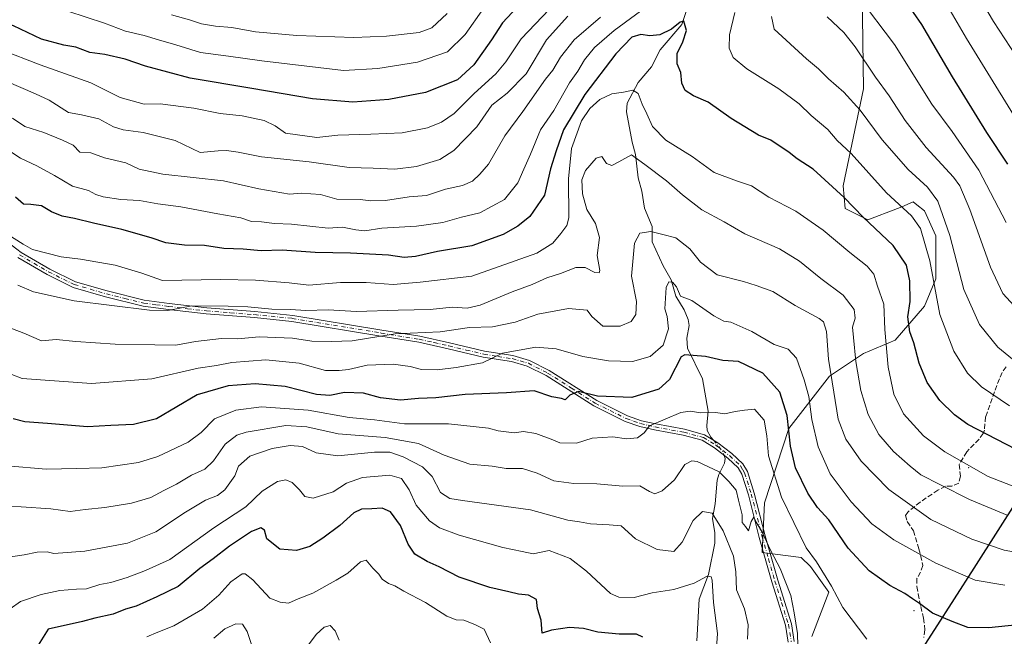
# Model space of a CAD drawing. Units: metres. Extents: x 609818 to 612151, y 4794099 to 4796301.
# Drawn here: x 611044 to 611368, y 4794408 to 4794610 of the extents above; entities that cross this region are included whole.
import ezdxf

# ---------------------------------------------------------------- set-up
doc = ezdxf.new("R2010")
doc.units = ezdxf.units.M
doc.header["$MEASUREMENT"] = 0
doc.linetypes.add('DGN Style 3', pattern=[2.307223458686699, 1.648016756204785, -0.6592067024819142])
doc.linetypes.add('DGN Style 4', pattern=[2.6384748266838614, 1.318413404963828, -0.6592067024819142, 0.001648016756204785, -0.6592067024819142])
for name, color, linetype, lineweight in [('Arbolado forestal CxS', 92, 'Continuous', 0), ('Camino Cxs', 7, 'Continuous', 0), ('Camino eje', 30, 'DGN Style 4', 13), ('Centroide de Edificación ligera', 7, 'Continuous', 0), ('Comarca', 135, 'Continuous', 13), ('Comarca CxS', 21, 'Continuous', 0), ('Comunidad autónoma', 142, 'Continuous', 30), ('Comunidad Autónoma CxS', 142, 'Continuous', 0), ('Corriente natural lineal', 142, 'Continuous', 13), ('Corriente natural lineal oculto', 9, 'DGN Style 4', 13), ('Curva de nivel maestra', 30, 'Continuous', 30), ('Curva de nivel normal', 30, 'Continuous', 0), ('Matorral CxS', 135, 'Continuous', 0), ('Municipio', 91, 'Continuous', 13), ('Municipio CxS', 4, 'Continuous', 0), ('Provincia', 7, 'Continuous', 0), ('Provincia CxS', 1, 'Continuous', 0), ('Senda', 7, 'DGN Style 3', 0)]:
    doc.layers.add(name, color=color, linetype=linetype, lineweight=lineweight)

msp = doc.modelspace()

# ---------------------------------------------------------------- linework, layer by layer
at = {"layer": 'Arbolado forestal CxS', "color": 92, "linetype": 'Continuous', "lineweight": 0}
msp.add_polyline3d([(611320.6627000002, 4794642.506899999, 376.4621999999945), (611321.4073000001, 4794587.426899999, 362.6190999999963), (611314.7172999998, 4794555.5285, 351.2194000000018), (611315.4611000001, 4794548.084899999, 349.4618999999948), (611322.9017000003, 4794544.3639, 350.5728999999992), (611332.5740999999, 4794548.085300001, 354.7161000000052), (611334.0003000004, 4794548.697100001, 355.3460999999952), (611337.7814999997, 4794550.318499999, 357.1015999999945), (611338.9779000003, 4794549.3617, 357.1564000000071), (611341.5022999998, 4794547.342300001, 357.2850000000035), (611345.2222999996, 4794539.153700001, 356.9612999999954), (611345.2222999996, 4794525.0121, 355.3123000000051), (611341.5025000004, 4794516.0799, 352.757700000002), (611331.8302999996, 4794504.914899999, 346.3555000000051), (611321.4139, 4794500.4483, 341.248900000006), (611310.2534999996, 4794493.005700001, 334.8171000000002), (611296.8613, 4794475.885500001, 323.8652000000002), (611288.8633000003, 4794451.468699999, 316.9538999999932), (611288.1196999997, 4794435.093699999, 314.5902999999962), (611301.0060999999, 4794433.4999, 319.4516000000003), (611303.9819, 4794430.5231, 319.889599999995), (611310.0705000004, 4794422.1425, 319.9165000000066), (611304.4877000004, 4794407.553500001, 316.4388000000035)], dxfattribs=at)
msp.add_polyline3d([(611320.6627000002, 4794642.506899999, 376.4621999999945), (611321.4073000001, 4794587.426899999, 362.6190999999963), (611314.7172999998, 4794555.5285, 351.2194000000018), (611315.4611000001, 4794548.084899999, 349.4618999999948), (611322.9017000003, 4794544.3639, 350.5728999999992), (611332.5740999999, 4794548.085300001, 354.7161000000052), (611334.0003000004, 4794548.697100001, 355.3460999999952), (611337.7814999997, 4794550.318499999, 357.1015999999945), (611338.9779000003, 4794549.3617, 357.1564000000071), (611341.5022999998, 4794547.342300001, 357.2850000000035), (611345.2222999996, 4794539.153700001, 356.9612999999954), (611345.2222999996, 4794525.0121, 355.3123000000051), (611341.5025000004, 4794516.0799, 352.757700000002), (611331.8302999996, 4794504.914899999, 346.3555000000051), (611321.4139, 4794500.4483, 341.248900000006), (611310.2534999996, 4794493.005700001, 334.8171000000002), (611296.8613, 4794475.885500001, 323.8652000000002), (611288.8633000003, 4794451.468699999, 316.9538999999932), (611288.1196999997, 4794435.093699999, 314.5902999999962), (611301.0060999999, 4794433.4999, 319.4516000000003), (611303.9819, 4794430.5231, 319.889599999995), (611310.0705000004, 4794422.1425, 319.9165000000066), (611304.4877000004, 4794407.553500001, 316.4388000000035)], dxfattribs=at)
at = {"layer": 'Camino Cxs', "color": 7, "linetype": 'Continuous', "lineweight": 0}
for points in [[(611036.0601000005, 4794540.2401, 350.7736000000005), (611044.7001, 4794533.710100001, 349.9282999999996), (611054.1401000004, 4794528.1801, 352.3310000000056), (611062.4700999996, 4794524.0701, 350.3460000000051), (611072.9200999998, 4794521.040100001, 351.1839999999939), (611085.1401000004, 4794518.0601, 348.624100000001), (611093.2901, 4794516.9101, 346.1861999999965), (611105.6801000005, 4794515.470100001, 346.4026000000013), (611121.4700999996, 4794514.2501, 351.9844000000012), (611133.9001000002, 4794513.020099999, 351.730899999995), (611163.1601, 4794508.190099999, 341.6103000000003), (611175.6801000005, 4794506.140100001, 340.9253999999929), (611185.4200999998, 4794503.950099999, 337.2548999999999), (611196.8901000004, 4794501.2301, 334), (611206.2200999996, 4794499.780099999, 333.5629000000045), (611211.7001, 4794498.200099999, 335.4008000000031), (611218.1601, 4794494.950099999, 335.4936000000016), (611233.8101000005, 4794485.030099999, 338.7967999999965), (611243.8701, 4794480.040100001, 327.9008000000031), (611248.5000999998, 4794478.420100001, 324.9235000000044), (611253.2001, 4794477.340100001, 325.8190999999933), (611262.6201, 4794475.590100001, 328.7173000000039), (611269.2200999996, 4794473.8201, 328.4986999999965), (611273.6201, 4794471.140100001, 326.7356), (611278.1401000004, 4794467.620100001, 318.7320999999938), (611281.8000999996, 4794464.200099999, 322.9474999999948), (611283.3101000005, 4794461.690099999, 324.8666999999987), (611285.5401, 4794454.600099999, 322.805600000007), (611289.1300999997, 4794440.5601, 319.1962000000058), (611293.2701000003, 4794426.050100001, 333.8307000000059), (611297.7600999996, 4794411.7401, 337.1606999999931), (611298.6801000005, 4794405.880100001, 336.9765000000043)], [(611036.0601000005, 4794540.2401, 350.7736000000005), (611044.7001, 4794533.710100001, 349.9282999999996), (611054.1401000004, 4794528.1801, 352.3310000000056), (611062.4700999996, 4794524.0701, 350.3460000000051), (611072.9200999998, 4794521.040100001, 351.1839999999939), (611085.1401000004, 4794518.0601, 348.624100000001), (611093.2901, 4794516.9101, 346.1861999999965), (611105.6801000005, 4794515.470100001, 346.4026000000013), (611121.4700999996, 4794514.2501, 351.9844000000012), (611133.9001000002, 4794513.020099999, 351.730899999995), (611163.1601, 4794508.190099999, 341.6103000000003), (611175.6801000005, 4794506.140100001, 340.9253999999929), (611185.4200999998, 4794503.950099999, 337.2548999999999), (611196.8901000004, 4794501.2301, 334), (611206.2200999996, 4794499.780099999, 333.5629000000045), (611211.7001, 4794498.200099999, 335.4008000000031), (611218.1601, 4794494.950099999, 335.4936000000016), (611233.8101000005, 4794485.030099999, 338.7967999999965), (611243.8701, 4794480.040100001, 327.9008000000031), (611248.5000999998, 4794478.420100001, 324.9235000000044), (611253.2001, 4794477.340100001, 325.8190999999933), (611262.6201, 4794475.590100001, 328.7173000000039), (611269.2200999996, 4794473.8201, 328.4986999999965), (611273.6201, 4794471.140100001, 326.7356), (611278.1401000004, 4794467.620100001, 318.7320999999938), (611281.8000999996, 4794464.200099999, 322.9474999999948), (611283.3101000005, 4794461.690099999, 324.8666999999987), (611285.5401, 4794454.600099999, 322.805600000007), (611289.1300999997, 4794440.5601, 319.1962000000058), (611293.2701000003, 4794426.050100001, 333.8307000000059), (611297.7600999996, 4794411.7401, 337.1606999999931), (611298.6801000005, 4794405.880100001, 336.9765000000043)], [(611296.6801000005, 4794405.7301, 338.7323999999935), (611295.8101000005, 4794411.280099999, 338.3776000000071), (611291.3601000002, 4794425.4801, 333.6802000000025), (611287.2001, 4794440.040100001, 318.9603999999963), (611283.6201, 4794454.050100001, 322.1233000000066), (611281.4801000003, 4794460.860099999, 322.763300000006), (611280.2301000003, 4794462.9301, 322.0807999999961), (611276.8400999998, 4794466.100099999, 319.3478000000032), (611272.4801000003, 4794469.5001, 326.020199999999), (611268.4200999998, 4794471.970100001, 327.1374000000069), (611262.1801000005, 4794473.640100001, 326.0488000000041), (611252.8000999996, 4794475.380100001, 324.4049999999988), (611247.9501, 4794476.4901, 323.6465999999928), (611243.0900999998, 4794478.200099999, 326.002999999997), (611232.8300999999, 4794483.290100001, 338.105899999995), (611217.1700999998, 4794493.210100001, 333.4983999999968), (611210.9700999996, 4794496.3301, 334.1631000000052), (611205.7901, 4794497.8201, 332.5044999999955), (611196.5000999998, 4794499.270099999, 336.3102000000072), (611184.9700999996, 4794502.0101, 335.5026999999973), (611175.3000999996, 4794504.1801, 339.0421000000061), (611162.8300999999, 4794506.220100001, 340.2275999999983), (611133.6401000004, 4794511.040100001, 349.9872000000032), (611121.2901, 4794512.2601, 350.3659000000043), (611105.4801000003, 4794513.4901, 344.5103999999992), (611093.0401, 4794514.9301, 345.0622000000003), (611084.7701000003, 4794516.090100001, 346.6543999999994), (611072.4101, 4794519.110099999, 348.5877000000037), (611061.7401000002, 4794522.210100001, 347.8813999999985), (611053.2001, 4794526.420100001, 350.4636000000028), (611043.5900999998, 4794532.050100001, 348.3086000000039)], [(611296.6801000005, 4794405.7301, 338.7323999999935), (611295.8101000005, 4794411.280099999, 338.3776000000071), (611291.3601000002, 4794425.4801, 333.6802000000025), (611287.2001, 4794440.040100001, 318.9603999999963), (611283.6201, 4794454.050100001, 322.1233000000066), (611281.4801000003, 4794460.860099999, 322.763300000006), (611280.2301000003, 4794462.9301, 322.0807999999961), (611276.8400999998, 4794466.100099999, 319.3478000000032), (611272.4801000003, 4794469.5001, 326.020199999999), (611268.4200999998, 4794471.970100001, 327.1374000000069), (611262.1801000005, 4794473.640100001, 326.0488000000041), (611252.8000999996, 4794475.380100001, 324.4049999999988), (611247.9501, 4794476.4901, 323.6465999999928), (611243.0900999998, 4794478.200099999, 326.002999999997), (611232.8300999999, 4794483.290100001, 338.105899999995), (611217.1700999998, 4794493.210100001, 333.4983999999968), (611210.9700999996, 4794496.3301, 334.1631000000052), (611205.7901, 4794497.8201, 332.5044999999955), (611196.5000999998, 4794499.270099999, 336.3102000000072), (611184.9700999996, 4794502.0101, 335.5026999999973), (611175.3000999996, 4794504.1801, 339.0421000000061), (611162.8300999999, 4794506.220100001, 340.2275999999983), (611133.6401000004, 4794511.040100001, 349.9872000000032), (611121.2901, 4794512.2601, 350.3659000000043), (611105.4801000003, 4794513.4901, 344.5103999999992), (611093.0401, 4794514.9301, 345.0622000000003), (611084.7701000003, 4794516.090100001, 346.6543999999994), (611072.4101, 4794519.110099999, 348.5877000000037), (611061.7401000002, 4794522.210100001, 347.8813999999985), (611053.2001, 4794526.420100001, 350.4636000000028), (611043.5900999998, 4794532.050100001, 348.3086000000039)]]:
    msp.add_polyline3d(points, dxfattribs=at)
at = {"layer": 'Camino eje', "color": 30, "linetype": 'DGN Style 4', "lineweight": 13}
msp.add_polyline3d([(611044.1451000003, 4794532.880100001, 349.0767000000051), (611053.6700999998, 4794527.300100001, 351.2560999999987), (611062.1051000003, 4794523.140100001, 348.9421000000002), (611067.4401000004, 4794521.590100001, 349.4069000000018), (611072.6651, 4794520.075099999, 349.8972000000067), (611078.7751000002, 4794518.585100001, 348.6814000000013), (611084.9550999999, 4794517.075099999, 347.5337), (611089.0900999998, 4794516.495100001, 347.4906000000047), (611093.1651, 4794515.920100001, 345.625), (611099.3601000002, 4794515.200099999, 345.0244999999995), (611105.5800999999, 4794514.4801, 345.4468000000052), (611113.4851000002, 4794513.8651, 349.2632000000012), (611121.3800999997, 4794513.255100001, 351.0975999999937), (611133.7701000003, 4794512.030099999, 350.8902999999991), (611162.9951, 4794507.2051, 340.3375999999989), (611175.4901000002, 4794505.1601, 339.9888999999966), (611180.3601000002, 4794504.065099999, 337.8849000000046), (611185.1951000001, 4794502.9801, 335.898199999996), (611190.9301000005, 4794501.620100001, 334.2835999999952), (611196.6951000001, 4794500.2501, 335.1811000000016), (611201.3400999998, 4794499.5251, 333.7688999999955), (611206.0050999997, 4794498.800100001, 332.9919999999984), (611211.3350999998, 4794497.265100001, 334.5815000000002), (611217.6651, 4794494.0801, 334.538400000005), (611225.4901000002, 4794489.120100001, 338.4193999999989), (611233.3201000001, 4794484.1601, 338.4618000000046), (611243.4801000003, 4794479.120100001, 326.9581000000035), (611245.9101, 4794478.265100001, 324.9673999999941), (611248.2251000004, 4794477.4551, 323.7304000000004), (611250.6501000002, 4794476.9001, 324.4416999999958), (611253.0000999998, 4794476.360099999, 325.0638999999938), (611262.4001000002, 4794474.6151, 327.4149000000034), (611268.8201000001, 4794472.895099999, 327.5877000000037), (611273.0500999996, 4794470.3201, 326.215200000006), (611277.4901000002, 4794466.860099999, 318.196299999996), (611281.0151000004, 4794463.565099999, 322.5326999999961), (611281.7701000003, 4794462.3101, 323.6588000000047), (611282.3951000003, 4794461.2751, 323.547900000005), (611284.5800999999, 4794454.325099999, 322.4023000000016), (611288.1651, 4794440.300100001, 318.8671000000031), (611290.2451, 4794433.020099999, 325.5184000000008), (611292.3151000004, 4794425.765100001, 333.9098999999987), (611294.5401, 4794418.665100001, 337.0926999999938), (611296.7851, 4794411.5101, 338.0742999999929), (611297.6801000005, 4794405.8051, 338.5924999999988)], dxfattribs=at)
at = {"layer": 'Centroide de Edificación ligera', "color": 7, "linetype": 'Continuous', "lineweight": 0}
for p in [(611356, 4794463, 345.4042000000045), (611338, 4794416, 326.2776000000013)]:
    msp.add_point(p, dxfattribs=at)
at = {"layer": 'Comarca', "color": 135, "linetype": 'Continuous', "lineweight": 13, "flags": 128}
msp.add_lwpolyline([(611386.9210000001, 4794475.873100001), (611357.7469999992, 4794430.029100002), (611344.7869999995, 4794409.826099998), (611337.6560000007, 4794398.799100002)], dxfattribs=at)
at = {"layer": 'Comarca CxS', "color": 21, "linetype": 'Continuous', "lineweight": 0, "flags": 128}
msp.add_lwpolyline([(611386.9210000009, 4794475.873050001), (611357.747, 4794430.029050002), (611344.7870000004, 4794409.826049999), (611337.6560000014, 4794398.799050001)], dxfattribs=at)
at = {"layer": 'Comunidad autónoma', "color": 142, "linetype": 'Continuous', "lineweight": 30, "flags": 128}
msp.add_lwpolyline([(611386.9210000001, 4794475.873100001), (611357.7469999992, 4794430.029100002), (611344.7869999995, 4794409.826099998), (611337.6560000007, 4794398.799100002)], dxfattribs=at)
at = {"layer": 'Comunidad Autónoma CxS', "color": 142, "linetype": 'Continuous', "lineweight": 0, "flags": 128}
msp.add_lwpolyline([(611386.9210000009, 4794475.873050001), (611357.747, 4794430.029050002), (611344.7870000004, 4794409.826049999), (611337.6560000014, 4794398.799050001)], dxfattribs=at)
at = {"layer": 'Corriente natural lineal', "color": 142, "linetype": 'Continuous', "lineweight": 13}
for points in [[(611263.4813999999, 4794613.8136, 352.3034999999945), (611261.7752, 4794608.5887, 350.8470999999991), (611254.6594000002, 4794600.1845, 349.0685999999987), (611251.7898000004, 4794594.593400001, 347.5483999999997), (611247.3865, 4794589.5397, 346.0599999999977), (611243.7724000001, 4794582.752800001, 344.6386999999959), (611243.5203, 4794579.829100001, 343.9812999999995), (611245.4164000005, 4794569.8737, 341.8494999999967), (611246.5640000004, 4794565.8333, 340.9882999999973), (611247.3967000004, 4794558.160300001, 338.5913), (611248.5829999996, 4794553.812799999, 337.3870000000024), (611249.5053000003, 4794548.1897, 336.319399999993), (611252.0318, 4794542.225199999, 335.5844999999972), (611252.0279000001, 4794537.208500001, 334.4812999999995), (611255.6502, 4794529.2883, 332.5632000000041), (611258.2318000002, 4794524.683700001, 331.5822000000044), (611259.8222000003, 4794519.3236, 330.9054000000033), (611262.5053000003, 4794514.7908, 329.605899999995), (611263.8579000002, 4794511.606000001, 328.9544000000024), (611264.1511000004, 4794509.703299999, 328.6300000000047), (611263.4137000004, 4794505.544399999, 327.8426000000036), (611263.5771000005, 4794502.203400001, 326.7943999999989), (611268.5137999998, 4794492.125200001, 322.4557999999961), (611270.4310999997, 4794481.580900001, 320.4977999999974), (611269.9292000001, 4794476.8554, 319.343200000003), (611270.1184, 4794475.215399999, 318.694399999993), (611271.3243000006, 4794473.052800001, 317.8145999999979), (611272.1588000003, 4794472.030200001, 317.4507000000012)], [(611275.6673999997, 4794467.014599999, 316.1209999999992), (611276.0097000003, 4794466.0176, 315.956600000005), (611275.7287999997, 4794464.4748, 315.7111000000005), (611273.8772, 4794460.694, 314.7798999999941), (611273.3979000002, 4794458.885700001, 314.2054000000062), (611272.7226, 4794451.1293, 311.5084999999963), (611271.8387000002, 4794446.2851, 309.9281999999948), (611272.6140999999, 4794441.535300001, 308.6765000000014), (611272.5598999998, 4794438.149, 307.9685000000027), (611270.5064000003, 4794427.883199999, 306.5720000000001), (611267.4373000005, 4794419.819700001, 304.5815000000002), (611266.6573000001, 4794406.119700001, 302.5853999999963)]]:
    msp.add_polyline3d(points, dxfattribs=at)
at = {"layer": 'Corriente natural lineal oculto', "color": 9, "linetype": 'DGN Style 4', "lineweight": 13, "extrusion": (0.09818471303563325, -0.1902803691155727, 0.9768076285816731), "elevation": -851966.2378568369, "flags": 128}
msp.add_lwpolyline([(2741734.852699938, 3888143.429493257), (2741735.860425515, 3888138.542953434), (2741735.670761983, 3888137.219389078)], dxfattribs=at)
at = {"layer": 'Curva de nivel maestra', "color": 30, "linetype": 'Continuous', "lineweight": 30, "flags": 128}
for points, elevation in [([(611215.5899999999, 4794622.890100001), (611202.7999999998, 4794609.050100001), (611199.2100000001, 4794603.5601), (611193.4400000004, 4794595.3201), (611188.0499999998, 4794590.380100001), (611177.5199999996, 4794586.2601), (611165.5199999996, 4794583.890100001), (611153.6200000001, 4794583.0001), (611140.4100000003, 4794584.0801), (611120.4900000002, 4794587.520099999), (611100.1799999997, 4794590.960100001), (611085.4900000002, 4794594.880100001), (611078.8600000005, 4794597.210100001), (611072.1799999997, 4794598.7401), (611067.2400000002, 4794599.300100001), (611062.6500000004, 4794601.100099999), (611058.6799999997, 4794601.7501), (611051.2999999998, 4794603.7301), (611042.1200000001, 4794608.0701), (611034.9000000004, 4794610.2401)], 375), ([(611368.9000000004, 4794562.6501), (611362.0199999996, 4794573.110099999), (611350.6399999997, 4794591.390100001), (611340.5800000001, 4794608.5801), (611335.1299999999, 4794616.4801)], 375), ([(611371.6600000003, 4794468.970100001), (611355.7599999999, 4794477.200099999), (611351.3300000001, 4794480.340100001), (611346.5199999996, 4794485.090100001), (611342.3600000005, 4794490.940099999), (611339.75, 4794497.350099999), (611337.9699999997, 4794503.940099999), (611336.6399999997, 4794507.5801), (611336.0499999998, 4794512.5801), (611336.7599999999, 4794517.5801), (611336.6900000004, 4794524.3101), (611335.5800000001, 4794529.520099999), (611331.2400000002, 4794535.920100001), (611321.2999999998, 4794545.220100001), (611315.0499999998, 4794551.7301), (611304.9299999997, 4794561.0001), (611299.7000000002, 4794564.4301), (611297.0700000003, 4794566.470100001), (611291, 4794570.5101), (611286.9199999999, 4794572.2301), (611277.9299999997, 4794577.670100001), (611270.4400000004, 4794583.0601), (611265.6399999997, 4794585.100099999), (611262.7999999998, 4794586.9001), (611261.75, 4794589.2601), (611261.3899999997, 4794592.780099999), (611260.2599999999, 4794595.620100001), (611260.2199999997, 4794598.9901), (611262.1200000001, 4794602.890100001), (611263.3399999999, 4794606.5601), (611262.4600000001, 4794609.6601), (611261.1600000003, 4794609.280099999), (611258.3200000003, 4794607.030099999), (611254.54, 4794605.1801), (611251.2400000002, 4794604.8101), (611248.2300000006, 4794605.290100001), (611245.2800000003, 4794604.350099999), (611240.0899999999, 4794598.9001), (611229.8300000001, 4794585.5601), (611222.8200000003, 4794573.9001), (611220.4400000004, 4794567.040100001), (611218.6500000004, 4794561.120100001), (611216.5800000001, 4794552.4801), (611211.79, 4794545.540100001), (611207.9100000003, 4794542.3201), (611203.0800000001, 4794539.5801), (611192.7400000002, 4794535.880100001), (611181.4400000004, 4794533.9901), (611174.25, 4794532.300100001), (611170.5199999996, 4794532.0701), (611165.4000000004, 4794532.790100001), (611152.9299999997, 4794533.4001), (611141.2800000003, 4794533.6601), (611130.4500000002, 4794534.4001), (611123.5300000003, 4794534.200099999), (611117.5700000003, 4794534.780099999), (611111.2999999998, 4794535.0101), (611104.9000000004, 4794535.940099999), (611098.3200000003, 4794536.040100001), (611092.1600000003, 4794536.880100001), (611087.3600000005, 4794538.4901), (611077.7999999998, 4794541.200099999), (611068.4699999997, 4794543.2601), (611062.1600000003, 4794544.850099999), (611058.1100000005, 4794545.620100001), (611054.6799999997, 4794547.0701), (611051.3899999997, 4794549.030099999), (611047.8600000005, 4794549.4801), (611045.4000000004, 4794549.550100001), (611042.7999999998, 4794551.860099999)], 349.9999999999999), ([(611375.29, 4794411.710100001), (611362.6799999997, 4794410.4301), (611355.75, 4794410.470100001), (611350.5300000003, 4794412.4901), (611344.0800000001, 4794415.1801), (611339.8300000001, 4794418.4001), (611337.4900000002, 4794419.870100001), (611334.9900000002, 4794421.670100001), (611330.0999999996, 4794424.3201), (611323.3099999996, 4794429.0801), (611316.3600000005, 4794436.550100001), (611310.0999999996, 4794445.870100001), (611306.3399999999, 4794449.950099999), (611303.1100000005, 4794454.5701), (611299.1200000001, 4794462.9801), (611297.4400000004, 4794470.0801), (611296.3700000001, 4794480.0801), (611293.9000000004, 4794487.790100001), (611288.3399999999, 4794494.040100001), (611280.4199999999, 4794497.8301), (611275.2599999999, 4794498.210100001), (611269.5499999998, 4794499.460100001), (611262.7400000002, 4794500.090100001), (611261.4800000006, 4794499.370100001), (611257.6500000004, 4794491.940099999), (611254.2199999997, 4794488.800100001), (611245.2800000003, 4794486.050100001), (611234.0899999999, 4794486.4901), (611227.79, 4794487.9901), (611224.9199999999, 4794486.850099999), (611223.4400000004, 4794485.3101), (611222.1699999999, 4794485.690099999), (611219.0199999996, 4794486.270099999), (611213.1799999997, 4794488.280099999), (611204.1799999997, 4794487.590100001), (611190.6100000005, 4794487.050100001), (611180.9000000004, 4794485.890100001), (611175.2699999996, 4794485.700099999), (611169.29, 4794485.190099999), (611162.7800000003, 4794485.9801), (611157.1799999997, 4794487.5101), (611150.9100000003, 4794487.700099999), (611146.04, 4794486.6801), (611141.7300000006, 4794487.0701), (611131.3799999999, 4794489.6601), (611121.5999999996, 4794490.540100001), (611112.7199999997, 4794489.890100001), (611102.5199999996, 4794486.9101), (611089.1500000004, 4794479.0001), (611081.5700000003, 4794477.140100001), (611074.1600000003, 4794476.850099999), (611066.5199999996, 4794476.390100001), (611053.3600000005, 4794477.520099999), (611045.9199999999, 4794478.0701), (611042.0700000003, 4794479.0001)], 325), ([(611248.9000000004, 4794407.3201), (611246.8899999997, 4794408.340100001), (611241.1699999999, 4794408.280099999), (611234.1600000003, 4794408.9901), (611229.4600000001, 4794410.140100001), (611224.7999999998, 4794410.460100001), (611218.9800000006, 4794409.620100001), (611215.8799999999, 4794408.610099999), (611215.54, 4794412.9301), (611214.3600000005, 4794416.780099999), (611213.9800000006, 4794419.7401), (611211.4199999999, 4794421.120100001), (611208.0899999999, 4794421.470100001), (611204.9400000004, 4794422.2601), (611198.6799999997, 4794423.6601), (611188.6200000001, 4794427.030099999), (611182.0199999996, 4794430.420100001), (611178.0899999999, 4794432.1601), (611173.9800000006, 4794434.630100001), (611171.8200000003, 4794437.8201), (611169.3099999996, 4794444.0101), (611166.0300000003, 4794448.520099999), (611163.2999999998, 4794449.6801), (611159.8899999997, 4794449.450099999), (611156.5300000003, 4794449.4101), (611154.0300000003, 4794448.1801), (611149.3700000001, 4794443.960100001), (611143.8399999999, 4794439.860099999), (611139.4699999997, 4794437.1501), (611135.1799999997, 4794435.8201), (611129.6799999997, 4794436.2401), (611125.3799999999, 4794439.620100001), (611124.6399999997, 4794442.4901), (611123.4299999997, 4794443.270099999), (611120.3200000003, 4794442.0001), (611113.0899999999, 4794437.210100001), (611107.7800000003, 4794433.0801), (611103.4000000004, 4794429.880100001), (611096.3099999996, 4794423.920100001), (611089.2800000003, 4794420.550100001), (611082.4800000006, 4794417.450099999), (611078.9800000006, 4794416.520099999), (611074.9100000003, 4794414.860099999), (611068.9299999997, 4794413.5101), (611064.7800000003, 4794412.4801), (611053.54, 4794409.960100001), (611049.1600000003, 4794402.940099999)], 300)]:
    msp.add_lwpolyline(points, dxfattribs=dict(at, elevation=elevation))
at = {"layer": 'Curva de nivel normal', "color": 30, "linetype": 'Continuous', "lineweight": 0, "flags": 128}
for points, elevation in [([(611353.0300000003, 4794628.430000001), (611364.1600000003, 4794609.560000001), (611377.1799999997, 4794589.600000001)], 385), ([(611343.0300000003, 4794625.100000001), (611355.25, 4794603.980000001), (611377.7599999999, 4794567.51)], 380), ([(611220.6100000005, 4794615.939999999), (611208.9100000003, 4794603.84), (611203.9000000004, 4794596.26), (611200.6100000005, 4794592.310000001), (611193.5599999996, 4794585.9), (611186.9000000004, 4794579.34), (611182.7999999998, 4794576.51), (611178.1699999999, 4794574.609999999), (611169.9000000004, 4794573.01), (611159.5099999999, 4794572.480000001), (611148.7699999996, 4794572.17), (611141.8700000001, 4794571.41), (611131.5800000001, 4794572.869999999), (611128.1600000003, 4794575.220000001), (611124.4699999997, 4794577), (611117.3200000003, 4794578.600000001), (611110.0099999999, 4794579.350000001), (611101.3700000001, 4794581.109999999), (611090.29, 4794582.51), (611085.0499999998, 4794582.42), (611077.2000000002, 4794584.600000001), (611067.54, 4794589.41), (611050.8700000001, 4794595.26), (611037.8499999996, 4794600.380000001)], 370), ([(611251.9100000003, 4794615.640000001), (611239.4900000002, 4794606.539999999), (611233.04, 4794600.970000001), (611229.7400000002, 4794596.9), (611227.5499999998, 4794593.27), (611224.8399999999, 4794589.359999999), (611219.7300000006, 4794580.26), (611215.3099999996, 4794573.9), (611212.0499999998, 4794565.92), (611209.79, 4794560.99), (611207.8899999997, 4794556.59), (611203.5199999996, 4794551.08), (611195.3899999997, 4794546.730000001), (611189.3600000005, 4794545.310000001), (611183.1799999997, 4794543.560000001), (611174.5199999996, 4794542.310000001), (611163.1299999999, 4794541.630000001), (611157.5999999996, 4794540.800000001), (611154.6699999999, 4794541.109999999), (611150.2800000003, 4794541.970000001), (611145.5199999996, 4794541.630000001), (611133.5199999996, 4794542.92), (611127.8600000005, 4794543.230000001), (611123.6399999997, 4794543.720000001), (611120.2999999998, 4794543.890000001), (611116.8099999996, 4794545.039999999), (611109.2599999999, 4794546.350000001), (611097.1600000003, 4794548.619999999), (611089.5599999996, 4794549.630000001), (611083.5300000003, 4794550.699999999), (611077.3899999997, 4794551.050000001), (611071.5800000001, 4794551.930000001), (611069.1799999997, 4794552.76), (611066.7999999998, 4794554.039999999), (611061.4900000002, 4794555.4), (611055.6200000001, 4794558.9), (611049.7699999996, 4794562.15), (611044.4100000003, 4794564.689999999), (611038.3600000005, 4794568.720000001)], 355), ([(611368.29, 4794543.539999999), (611359.3799999999, 4794560.76), (611350.54, 4794573.439999999), (611343.9000000004, 4794582.380000001), (611331.5999999996, 4794601.970000001), (611319.6799999997, 4794617.82)], 370), ([(611059.9800000006, 4794612.880000001), (611072.0199999996, 4794609.02), (611078.9600000001, 4794606.32), (611085.1399999997, 4794604.92), (611089.79, 4794603.49), (611095.4600000001, 4794601.9), (611103.6100000005, 4794599.310000001), (611112.8399999999, 4794598.180000001), (611123.7199999997, 4794596.619999999), (611150.5800000001, 4794593.460000001), (611161.8799999999, 4794594.119999999), (611174.8499999996, 4794596.17), (611184.7100000001, 4794599.539999999), (611190.5999999996, 4794605.310000001), (611196.5300000003, 4794613.77)], 380), ([(611094.1200000001, 4794611.67), (611099.9600000001, 4794610.08), (611103.8799999999, 4794608.74), (611108.4800000006, 4794607.980000001), (611113.8799999999, 4794607.609999999), (611121.6399999997, 4794606.180000001), (611135.2800000003, 4794604.980000001), (611153.9800000006, 4794604.279999999), (611164.7199999997, 4794604.689999999), (611175.4400000004, 4794605.960000001), (611179.5700000003, 4794607.42), (611184.5999999996, 4794612.189999999)], 385), ([(611369.3799999999, 4794483.289999999), (611360.1699999999, 4794489.58), (611355.6399999997, 4794494.060000001), (611351.1299999999, 4794501.220000001), (611346.5099999999, 4794513.26), (611343.2699999996, 4794530.980000001), (611340.1299999999, 4794541.560000001), (611337.2000000002, 4794545.66), (611329.0099999999, 4794553.27), (611317.4400000004, 4794566.130000001), (611312.7400000002, 4794570.470000001), (611309.6900000004, 4794574.100000001), (611304.2000000002, 4794578.609999999), (611300.2800000003, 4794582.460000001), (611293.5899999999, 4794587.460000001), (611283.0599999996, 4794594.039999999), (611278.6600000003, 4794597.76), (611277.3399999999, 4794600.74), (611277.4199999999, 4794605.140000001), (611279.2100000001, 4794612.52)], 355), ([(611224.2800000003, 4794611.34), (611217.29, 4794603.480000001), (611210.6299999999, 4794592.32), (611204.4000000004, 4794586.02), (611199.3399999999, 4794582.08), (611194.4400000004, 4794574.960000001), (611186.8499999996, 4794567.119999999), (611182.29, 4794564.24), (611174.6100000005, 4794561.9), (611167.4000000004, 4794561), (611160.29, 4794561.33), (611152.4199999999, 4794561.539999999), (611139.3300000001, 4794563.4), (611123.6500000004, 4794565.060000001), (611115.9400000004, 4794566.65), (611112.1699999999, 4794567.189999999), (611109.4400000004, 4794567.060000001), (611103.5300000003, 4794566.550000001), (611095.3099999996, 4794570.470000001), (611084.7400000002, 4794573.100000001), (611078.2000000002, 4794573.960000001), (611075.0300000003, 4794574.980000001), (611070.2300000006, 4794577.529999999), (611064.4800000006, 4794578.84), (611060.2699999996, 4794579.630000001), (611053.8499999996, 4794583.66), (611049.3399999999, 4794585.82), (611039.7199999997, 4794589.960000001)], 365), ([(611234.9800000006, 4794610.939999999), (611226.3499999996, 4794603.529999999), (611221.8399999999, 4794597.84), (611219.4100000003, 4794593.560000001), (611216.9900000002, 4794590.560000001), (611209.5099999999, 4794579.980000001), (611203.5999999996, 4794572.02), (611198.1799999997, 4794562.730000001), (611195.4199999999, 4794559.41), (611192.9400000004, 4794557.140000001), (611189.6799999997, 4794555.689999999), (611184.1500000004, 4794554.5), (611177.9000000004, 4794552.42), (611172.1699999999, 4794551.939999999), (611164.3700000001, 4794550.699999999), (611159.6100000005, 4794550.619999999), (611156.0999999996, 4794551.039999999), (611148.4400000004, 4794551.210000001), (611142.9900000002, 4794552.699999999), (611136.7199999997, 4794553.100000001), (611132.79, 4794552.83), (611122.7599999999, 4794554.619999999), (611111.1799999997, 4794557.189999999), (611091.2400000002, 4794559.369999999), (611083.4600000001, 4794561.07), (611079.0499999998, 4794563.119999999), (611072.0199999996, 4794564.720000001), (611067.5300000003, 4794566.359999999), (611063.9800000006, 4794566.57), (611061.7599999999, 4794568.930000001), (611058.2000000002, 4794570.560000001), (611052.0700000003, 4794573.09), (611045.8399999999, 4794575.100000001), (611041.8399999999, 4794577.810000001)], 360), ([(611377.5800000001, 4794492.699999999), (611365.5899999999, 4794502.57), (611359.5700000003, 4794510), (611354.4600000001, 4794521.51), (611349.7699999996, 4794539.210000001), (611345.8200000003, 4794550.5), (611342.5, 4794555.07), (611336.1500000004, 4794560.890000001), (611327.6299999999, 4794570.710000001), (611320.3200000003, 4794580.4), (611314.9500000002, 4794586.359999999), (611309.9100000003, 4794590.65), (611306.6600000003, 4794593.980000001), (611302.7000000002, 4794597.310000001), (611292.1299999999, 4794607.060000001), (611291.2400000002, 4794611.220000001)], 360), ([(611374.6900000004, 4794512.07), (611367.2400000002, 4794520.24), (611363.1399999997, 4794528.9), (611356.4199999999, 4794547.84), (611353.0700000003, 4794555.59), (611351.0599999996, 4794558.460000001), (611342.0499999998, 4794568.199999999), (611335.1399999997, 4794577.039999999), (611329.8799999999, 4794585.09), (611325.3700000001, 4794591.289999999), (611318.7000000002, 4794601.220000001), (611314.9500000002, 4794605.869999999), (611309.5, 4794611.02)], 365), ([(611370.3099999996, 4794457), (611362.3899999997, 4794460.08), (611348.1500000004, 4794468.17), (611341.1500000004, 4794473.480000001), (611334.6299999999, 4794480.720000001), (611331.3700000001, 4794487.130000001), (611329.5599999996, 4794495.980000001), (611328.4600000001, 4794508.34), (611328.1200000001, 4794516.680000001), (611325.9900000002, 4794522.58), (611324.79, 4794526.57), (611322.7000000002, 4794529.210000001), (611316.9100000003, 4794533.66), (611308.1600000003, 4794541.02), (611299.25, 4794547.24), (611290.3600000005, 4794551.84), (611284.5999999996, 4794555.51), (611279.7100000001, 4794557.17), (611272.4299999997, 4794559.9), (611265.1200000001, 4794565.140000001), (611256.4699999997, 4794570.560000001), (611252.1200000001, 4794575), (611250.2199999997, 4794579.24), (611248.7100000001, 4794582.369999999), (611247.4199999999, 4794585.880000001), (611245.6500000004, 4794586.980000001), (611242.6200000001, 4794586.34), (611238.7599999999, 4794585.810000001), (611234.7999999998, 4794583.91), (611231.5199999996, 4794580.960000001), (611228.8099999996, 4794576.949999999), (611225.5099999999, 4794567.810000001), (611224.4699999997, 4794557.880000001), (611224.6399999997, 4794545.07), (611223.9699999997, 4794542.550000001), (611221.9699999997, 4794539.92), (611219.3499999996, 4794536.75), (611214.1600000003, 4794533.480000001), (611192.7100000001, 4794525.859999999), (611175.8200000003, 4794523.890000001), (611166.8499999996, 4794523.119999999), (611158.0499999998, 4794523.76), (611149.6500000004, 4794523.800000001), (611139.2000000002, 4794522.91), (611132.7699999996, 4794523.720000001), (611121.6699999999, 4794524.600000001), (611110.1799999997, 4794524.82), (611091.1100000005, 4794524.49), (611084.3499999996, 4794526.9), (611075.5099999999, 4794529.460000001), (611064.2100000001, 4794531.5), (611057.79, 4794532.26), (611048.4400000004, 4794534.65), (611045.3799999999, 4794536.380000001), (611039.4000000004, 4794540.109999999)], 345), ([(611368.6600000003, 4794447.430000001), (611356.2599999999, 4794452.52), (611346.7300000006, 4794457.4), (611340.3200000003, 4794460.59), (611336.8099999996, 4794463.529999999), (611331.25, 4794468.34), (611326.4400000004, 4794473.869999999), (611322.9900000002, 4794480.42), (611320.5300000003, 4794488.289999999), (611318.8700000001, 4794497.850000001), (611318.1299999999, 4794505.77), (611317.8200000003, 4794509.130000001), (611318.7000000002, 4794512.119999999), (611318.4000000004, 4794514.939999999), (611314.7100000001, 4794519.65), (611307.4600000001, 4794525.109999999), (611300.4400000004, 4794530.779999999), (611293.79, 4794534.82), (611282.5, 4794539.810000001), (611275.6399999997, 4794543.710000001), (611268.3200000003, 4794547.710000001), (611261.9199999999, 4794552.600000001), (611256.6799999997, 4794557.25), (611249.5700000003, 4794562.609999999), (611245.2000000002, 4794565.710000001), (611241.0999999996, 4794563.460000001), (611238.7000000002, 4794562.24), (611237.0300000003, 4794562.91), (611235.5199999996, 4794565.180000001), (611233.5700000003, 4794564.619999999), (611230.1399999997, 4794560.57), (611228.8899999997, 4794557.550000001), (611229.1100000005, 4794552.890000001), (611230.5899999999, 4794547.74), (611233.4000000004, 4794543.16), (611234.6600000003, 4794538.560000001), (611233.9199999999, 4794532.66), (611234.79, 4794527.699999999), (611234.6200000001, 4794527.02), (611233.2100000001, 4794527.100000001), (611229.9699999997, 4794528.720000001), (611226.8799999999, 4794528.74), (611221.8399999999, 4794526.779999999), (611217.3700000001, 4794525.33), (611212.5999999996, 4794523.140000001), (611206.0300000003, 4794520.74), (611195.54, 4794516.380000001), (611191.1799999997, 4794515.33), (611186.3300000001, 4794515.689999999), (611179.0599999996, 4794514.960000001), (611168.5499999998, 4794514.74), (611154.8600000005, 4794514.279999999), (611145.5199999996, 4794514.810000001), (611138.1900000004, 4794514.619999999), (611133.1900000004, 4794514.92), (611127.0599999996, 4794515.039999999), (611119.1699999999, 4794515.859999999), (611112.6799999997, 4794516.060000001), (611100.79, 4794516.17), (611092.8700000001, 4794514.619999999), (611086.8399999999, 4794514.720000001), (611062.1100000005, 4794517.810000001), (611048.7400000002, 4794520.789999999), (611043.54, 4794522.980000001)], 340), ([(611039.54, 4794509.49), (611045.54, 4794507.199999999), (611051.3200000003, 4794504.66), (611056.2199999997, 4794505.060000001), (611062.6299999999, 4794504.4), (611075.54, 4794503.539999999), (611088.5700000003, 4794503.359999999), (611095.4900000002, 4794503.199999999), (611101.9100000003, 4794504.439999999), (611110.4699999997, 4794505.430000001), (611115.8799999999, 4794505.310000001), (611122.8700000001, 4794505.960000001), (611133.8600000005, 4794505.51), (611140.1399999997, 4794504.57), (611146.6699999999, 4794504.449999999), (611153.4699999997, 4794504.66), (611167.5199999996, 4794506.980000001), (611182.2999999998, 4794507.66), (611191.9800000006, 4794509.08), (611199.5899999999, 4794509.27), (611207.0099999999, 4794510.82), (611214.4699999997, 4794513.359999999), (611224.5300000003, 4794515.230000001), (611230.5999999996, 4794514.74), (611232.2300000006, 4794512.609999999), (611235.75, 4794509.480000001), (611241.4500000002, 4794509.52), (611245.1100000005, 4794511), (611246.6200000001, 4794513.25), (611246.8399999999, 4794517.58), (611245.1699999999, 4794525.91), (611246.2000000002, 4794536.77), (611248, 4794540.050000001), (611251.5899999999, 4794540.600000001), (611255.5499999998, 4794539.619999999), (611259.8099999996, 4794538.430000001), (611264.3499999996, 4794534.890000001), (611267.8499999996, 4794530.539999999), (611273.4100000003, 4794526.300000001), (611281.9800000006, 4794524.119999999), (611286.1699999999, 4794522.800000001), (611291.6799999997, 4794520.82), (611299.04, 4794516.230000001), (611306.9100000003, 4794511.99), (611308.2999999998, 4794510.84), (611309.3300000001, 4794507.74), (611309.9600000001, 4794498.66), (611311.7400000002, 4794487.82), (611313.1500000004, 4794478.91), (611315.5899999999, 4794472.359999999), (611320.6900000004, 4794465.119999999), (611329.7599999999, 4794455.859999999), (611343.5899999999, 4794446.02), (611357.04, 4794439.480000001), (611367.6200000001, 4794435.939999999), (611376.4000000004, 4794434.4)], 335), ([(611367.9000000004, 4794424.390000001), (611358.0899999999, 4794426.039999999), (611345.2599999999, 4794431.609999999), (611331.3600000005, 4794439.26), (611324.1799999997, 4794444.539999999), (611317.3899999997, 4794451.720000001), (611310.5199999996, 4794461.01), (611306.5199999996, 4794469.84), (611304.4299999997, 4794478.76), (611303.5, 4794486.390000001), (611301.9000000004, 4794491.83), (611299.4800000006, 4794498.99), (611296.6600000003, 4794501.960000001), (611292.0899999999, 4794503.470000001), (611284.7599999999, 4794507.699999999), (611277.8300000001, 4794510.76), (611275.5, 4794511.16), (611272.2300000006, 4794512.869999999), (611265.0099999999, 4794517.890000001), (611261.3300000001, 4794519.32), (611259.9699999997, 4794522.359999999), (611258.7199999997, 4794523.930000001), (611257.5199999996, 4794523.980000001), (611256.5800000001, 4794522.130000001), (611256.1299999999, 4794515.140000001), (611256.9400000004, 4794512.640000001), (611257.3200000003, 4794508.58), (611255.5800000001, 4794503.279999999), (611251.3600000005, 4794499.51), (611245.5899999999, 4794497.859999999), (611237.6100000005, 4794498.039999999), (611229.1799999997, 4794499.529999999), (611220.5099999999, 4794501.99), (611213.75, 4794502.57), (611202.7999999998, 4794500.59), (611196.2599999999, 4794497.4), (611187.5499999998, 4794495.930000001), (611181.4000000004, 4794495.09), (611176.2199999997, 4794495.27), (611172.4800000006, 4794496.199999999), (611166.8899999997, 4794496.949999999), (611158.3300000001, 4794496.699999999), (611152.2199999997, 4794495.26), (611149.1900000004, 4794494.960000001), (611144.6600000003, 4794494.859999999), (611136.0700000003, 4794497.289999999), (611125.0999999996, 4794498.390000001), (611113.8600000005, 4794497.550000001), (611108.8399999999, 4794496.560000001), (611102.8200000003, 4794495.66), (611087.6399999997, 4794492.17), (611067.8200000003, 4794490.65), (611044.9500000002, 4794492.32), (611034.6799999997, 4794496.230000001)], 330), ([(611322.54, 4794406.640000001), (611314.6699999999, 4794417.109999999), (611310.9600000001, 4794424.07), (611305.9800000006, 4794432.02), (611302.6200000001, 4794436.630000001), (611294.4500000002, 4794453.26), (611290.2100000001, 4794466.9), (611289.7199999997, 4794473.470000001), (611288.8399999999, 4794478.630000001), (611285.6200000001, 4794482.17), (611282.3499999996, 4794481.92), (611279.2999999998, 4794481.4), (611275.8300000001, 4794480.680000001), (611272.8300000001, 4794481.119999999), (611267.9800000006, 4794481.039999999), (611264.5199999996, 4794481.58), (611261.4600000001, 4794481.140000001), (611251.1699999999, 4794476.75), (611249.3399999999, 4794474.460000001), (611247.1699999999, 4794472.74), (611243.5700000003, 4794472.49), (611239.1200000001, 4794473.09), (611232.3099999996, 4794472.720000001), (611227.1900000004, 4794471.01), (611221.6500000004, 4794471.140000001), (611219.4199999999, 4794472.16), (611213.7800000003, 4794474.180000001), (611209.7800000003, 4794474.859999999), (611206.6699999999, 4794474.42), (611201.3799999999, 4794475.130000001), (611198.25, 4794475.99), (611185.1299999999, 4794477.41), (611170.6799999997, 4794477.42), (611160.7300000006, 4794478.67), (611152.4400000004, 4794479.51), (611139.0199999996, 4794481.92), (611123.5899999999, 4794482.980000001), (611115.2000000002, 4794481.869999999), (611108.2000000002, 4794479.02), (611103.8600000005, 4794474.539999999), (611099.5300000003, 4794471.41), (611089.5300000003, 4794466.680000001), (611083.2000000002, 4794464.640000001), (611071.2199999997, 4794462.92), (611062.9199999999, 4794462.77), (611052.8799999999, 4794462.550000001), (611040.1200000001, 4794463.600000001)], 320), ([(611038.0199999996, 4794450.289999999), (611044.7199999997, 4794450.100000001), (611054.4199999999, 4794449.439999999), (611060.7199999997, 4794448.630000001), (611065.75, 4794449.289999999), (611072.2000000002, 4794449.91), (611080.8899999997, 4794451.359999999), (611087.29, 4794453.210000001), (611091.5499999998, 4794455.480000001), (611095.7300000006, 4794457.560000001), (611100.6500000004, 4794460.550000001), (611105.0599999996, 4794462.49), (611107.8600000005, 4794465.210000001), (611111.7100000001, 4794470.730000001), (611115.5199999996, 4794473.619999999), (611118.6399999997, 4794474.699999999), (611131.5999999996, 4794476.82), (611138.5300000003, 4794476.4), (611148.8499999996, 4794474.140000001), (611164.2199999997, 4794472.859999999), (611175.2000000002, 4794470.960000001), (611183.6399999997, 4794467.060000001), (611192.1299999999, 4794464.180000001), (611199.4800000006, 4794463.480000001), (611204.0099999999, 4794462.76), (611209.4000000004, 4794462.730000001), (611214.2199999997, 4794461.180000001), (611219.7000000002, 4794458.65), (611226.2699999996, 4794457.74), (611233.8700000001, 4794457.630000001), (611242.3399999999, 4794456.92), (611248, 4794457.08), (611251.0899999999, 4794455.17), (611252.8799999999, 4794454.42), (611255.2599999999, 4794455.41), (611259.29, 4794459.01), (611262.7699999996, 4794464.02), (611265, 4794465.26), (611266.7400000002, 4794464.970000001), (611274.0700000003, 4794461.630000001), (611277.2400000002, 4794458.41), (611279.6399999997, 4794455.630000001), (611280.3799999999, 4794452.369999999), (611281.5300000003, 4794447.550000001), (611281.6299999999, 4794444.970000001), (611282.6200000001, 4794443.66), (611283.6799999997, 4794442.279999999), (611284.5199999996, 4794445.32), (611285.4199999999, 4794446.76), (611286.2199999997, 4794445.039999999), (611288.0199999996, 4794442.07), (611291.04, 4794435.66), (611294.0499999998, 4794429.859999999), (611297.5499999998, 4794420.980000001), (611298.6200000001, 4794415.300000001), (611299.7999999998, 4794408.539999999), (611300.0199999996, 4794400.359999999)], 315), ([(611283.3099999996, 4794406.65), (611283.5999999996, 4794411.369999999), (611282.3799999999, 4794416.58), (611279.6900000004, 4794422.859999999), (611279.5099999999, 4794428.730000001), (611278.7300000006, 4794433.960000001), (611275.3399999999, 4794442.279999999), (611271.7400000002, 4794448.029999999), (611268.5700000003, 4794448.609999999), (611265.4600000001, 4794445.67), (611261.9000000004, 4794438.57), (611259.0999999996, 4794435.439999999), (611253.6900000004, 4794436.07), (611246.5599999996, 4794439.65), (611241.7800000003, 4794443.869999999), (611237.8600000005, 4794444.27), (611231.7800000003, 4794444.52), (611228.1799999997, 4794445.25), (611224.2400000002, 4794445.74), (611212.0800000001, 4794449.180000001), (611189.6699999999, 4794452.16), (611185.5700000003, 4794452.880000001), (611182.4800000006, 4794454.880000001), (611179.7000000002, 4794460.09), (611176.5, 4794463.230000001), (611170.2199999997, 4794466.52), (611165.79, 4794468.09), (611160.7800000003, 4794468.08), (611148.6699999999, 4794466.859999999), (611141.6399999997, 4794467.850000001), (611137.1100000005, 4794469.890000001), (611133.0899999999, 4794470.310000001), (611127.0999999996, 4794469.34), (611119.7999999998, 4794466.76), (611116.1299999999, 4794463.439999999), (611114.9299999997, 4794460.300000001), (611111.6399999997, 4794455.74), (611109.1299999999, 4794453.84), (611105.2000000002, 4794452.369999999), (611098.6200000001, 4794448.430000001), (611088.8799999999, 4794441.869999999), (611079.6200000001, 4794438.180000001), (611065.5899999999, 4794435.57), (611055.3799999999, 4794434.84), (611053.2599999999, 4794435.300000001), (611049.9500000002, 4794435.279999999), (611045.6399999997, 4794434.34), (611040.54, 4794433.630000001)], 310), ([(611272.5499999998, 4794395.960000001), (611273.4400000004, 4794408.49), (611272.1799999997, 4794418.75), (611271.7000000002, 4794426.07), (611271.4100000003, 4794427.180000001), (611270.0999999996, 4794427.4), (611265.79, 4794425.07), (611259.1200000001, 4794422.980000001), (611251.9699999997, 4794421.92), (611246.04, 4794420.350000001), (611241.0700000003, 4794420.42), (611238.2800000003, 4794421.609999999), (611230.3799999999, 4794429.039999999), (611225.0899999999, 4794433.189999999), (611218.1600000003, 4794435.84), (611212.8600000005, 4794434.74), (611209.3399999999, 4794435.480000001), (611202.9199999999, 4794436.800000001), (611188.5599999996, 4794440.800000001), (611182.1200000001, 4794443.180000001), (611178.8399999999, 4794445.52), (611174.4900000002, 4794450.699999999), (611172.1299999999, 4794455.66), (611169.6600000003, 4794459.42), (611165.8499999996, 4794460.529999999), (611156.8499999996, 4794459.720000001), (611151.5899999999, 4794457.949999999), (611147.1399999997, 4794455.050000001), (611140.6399999997, 4794452.949999999), (611137.8499999996, 4794453.49), (611136.1100000005, 4794455.76), (611133.6900000004, 4794458.09), (611131.6900000004, 4794459), (611128.9500000002, 4794458.460000001), (611123.8799999999, 4794455.26), (611118.4900000002, 4794450.140000001), (611108.0199999996, 4794443.25), (611093.4900000002, 4794432.82), (611085.5300000003, 4794429.189999999), (611079.54, 4794426.880000001), (611074.1799999997, 4794425.289999999), (611070.5700000003, 4794424.57), (611066.1299999999, 4794423.16), (611062.8300000001, 4794423.100000001), (611057.3799999999, 4794422.600000001), (611051.2000000002, 4794421.279999999), (611044.5, 4794419.029999999), (611041.0899999999, 4794416.600000001)], 305), ([(611198.9199999999, 4794405.5), (611196.8200000003, 4794409.9), (611193.7199999997, 4794411.480000001), (611190.1399999997, 4794412.890000001), (611187.5599999996, 4794413.060000001), (611184.5199999996, 4794414.24), (611177.5199999996, 4794418.67), (611170.4400000004, 4794422.41), (611167.4800000006, 4794424.130000001), (611165.3499999996, 4794424.980000001), (611163.3300000001, 4794426.4), (611162.2300000006, 4794427.960000001), (611160.2699999996, 4794430), (611158.0800000001, 4794432.59), (611156.1200000001, 4794432.08), (611152.0599999996, 4794428.359999999), (611148.1399999997, 4794426.01), (611140.5099999999, 4794421.730000001), (611135.6799999997, 4794419.91), (611132.5300000003, 4794418.480000001), (611129.7599999999, 4794418.83), (611126.3600000005, 4794420.09), (611120.7699999996, 4794426.17), (611118.3099999996, 4794428.16), (611117.2800000003, 4794428.17), (611113.5599999996, 4794425.449999999), (611109.6399999997, 4794421.08), (611104.2199999997, 4794416.52), (611094.8600000005, 4794411.02), (611089.5700000003, 4794408.970000001), (611085.9699999997, 4794407.480000001)], 295), ([(611120.9400000004, 4794403.300000001), (611118.9699999997, 4794409.180000001), (611117.4000000004, 4794411.560000001), (611115.2000000002, 4794411.689999999), (611111.5599999996, 4794410.02), (611108, 4794406.980000001)], 290), ([(611149.1299999999, 4794406.300000001), (611147.8099999996, 4794409.41), (611146.2000000002, 4794411.130000001), (611144.2199999997, 4794410.619999999), (611141.5599999996, 4794408.25), (611139.0899999999, 4794404.789999999)], 290)]:
    msp.add_lwpolyline(points, dxfattribs=dict(at, elevation=elevation))
at = {"layer": 'Matorral CxS', "color": 135, "linetype": 'Continuous', "lineweight": 0}
for points in [[(611304.4877000004, 4794407.553500001, 316.4388000000035), (611310.0705000004, 4794422.1425, 319.9165000000066), (611303.9819, 4794430.5231, 319.889599999995), (611301.0060999999, 4794433.4999, 319.4516000000003), (611288.1196999997, 4794435.093699999, 314.5902999999962), (611288.8633000003, 4794451.468699999, 316.9538999999932), (611296.8613, 4794475.885500001, 323.8652000000002), (611310.2534999996, 4794493.005700001, 334.8171000000002), (611321.4139, 4794500.4483, 341.248900000006), (611331.8302999996, 4794504.914899999, 346.3555000000051), (611341.5025000004, 4794516.0799, 352.757700000002), (611345.2222999996, 4794525.0121, 355.3123000000051), (611345.2222999996, 4794539.153700001, 356.9612999999954), (611341.5022999998, 4794547.342300001, 357.2850000000035), (611338.9779000003, 4794549.3617, 357.1564000000071), (611337.7814999997, 4794550.318499999, 357.1015999999945), (611334.0003000004, 4794548.697100001, 355.3460999999952), (611332.5740999999, 4794548.085300001, 354.7161000000052), (611322.9017000003, 4794544.3639, 350.5728999999992), (611315.4611000001, 4794548.084899999, 349.4618999999948), (611314.7172999998, 4794555.5285, 351.2194000000018), (611321.4073000001, 4794587.426899999, 362.6190999999963), (611320.6627000002, 4794642.506899999, 376.4621999999945)], [(611320.6627000002, 4794642.506899999, 376.4621999999945), (611321.4073000001, 4794587.426899999, 362.6190999999963), (611314.7172999998, 4794555.5285, 351.2194000000018), (611315.4611000001, 4794548.084899999, 349.4618999999948), (611322.9017000003, 4794544.3639, 350.5728999999992), (611332.5740999999, 4794548.085300001, 354.7161000000052), (611334.0003000004, 4794548.697100001, 355.3460999999952), (611337.7814999997, 4794550.318499999, 357.1015999999945), (611338.9779000003, 4794549.3617, 357.1564000000071), (611341.5022999998, 4794547.342300001, 357.2850000000035), (611345.2222999996, 4794539.153700001, 356.9612999999954), (611345.2222999996, 4794525.0121, 355.3123000000051), (611341.5025000004, 4794516.0799, 352.757700000002), (611331.8302999996, 4794504.914899999, 346.3555000000051), (611321.4139, 4794500.4483, 341.248900000006), (611310.2534999996, 4794493.005700001, 334.8171000000002), (611296.8613, 4794475.885500001, 323.8652000000002), (611288.8633000003, 4794451.468699999, 316.9538999999932), (611288.1196999997, 4794435.093699999, 314.5902999999962), (611301.0060999999, 4794433.4999, 319.4516000000003), (611303.9819, 4794430.5231, 319.889599999995), (611310.0705000004, 4794422.1425, 319.9165000000066), (611304.4877000004, 4794407.553500001, 316.4388000000035)]]:
    msp.add_polyline3d(points, dxfattribs=at)
at = {"layer": 'Municipio', "color": 91, "linetype": 'Continuous', "lineweight": 13, "flags": 128}
msp.add_lwpolyline([(611386.9210000001, 4794475.873100001), (611357.7469999992, 4794430.029100002), (611344.7869999995, 4794409.826099998), (611337.6560000007, 4794398.799100002)], dxfattribs=at)
at = {"layer": 'Municipio CxS', "color": 4, "linetype": 'Continuous', "lineweight": 0, "flags": 128}
msp.add_lwpolyline([(611386.9210000009, 4794475.873050001), (611357.747, 4794430.029050002), (611344.7870000004, 4794409.826049999), (611337.6560000014, 4794398.799050001)], dxfattribs=at)
at = {"layer": 'Provincia', "color": 7, "linetype": 'Continuous', "lineweight": 0, "flags": 128}
msp.add_lwpolyline([(611386.9210000001, 4794475.873100001), (611357.7469999992, 4794430.029100002), (611344.7869999995, 4794409.826099998), (611337.6560000007, 4794398.799100002)], dxfattribs=at)
at = {"layer": 'Provincia CxS', "color": 1, "linetype": 'Continuous', "lineweight": 0, "flags": 128}
msp.add_lwpolyline([(611386.9210000009, 4794475.873050001), (611357.747, 4794430.029050002), (611344.7870000004, 4794409.826049999), (611337.6560000014, 4794398.799050001)], dxfattribs=at)
at = {"layer": 'Senda', "color": 7, "linetype": 'DGN Style 3', "lineweight": 0}
msp.add_polyline3d([(611368.2801000001, 4794496.140100001, 359.6098000000056), (611366.9600999998, 4794494.300100001, 358.7494000000006), (611364.4700999996, 4794487.890100001, 356.1842999999935), (611361.5601000005, 4794479.720100001, 352.6209999999992), (611361.1501000002, 4794475.360099999, 351.0207999999984), (611360.7801000001, 4794474.220100001, 350.5062000000034), (611359.4200999998, 4794472.3301, 349.4799999999959), (611355.3501000004, 4794468.2401, 347.2526000000071), (611352.8701, 4794464.0101, 344.9199999999983), (611353.3300999999, 4794460.1801, 343.3779000000068), (611352.7500999998, 4794457.950099999, 342.2109000000055), (611350.4600999998, 4794456.880100001, 341.2198000000063), (611348.3701, 4794456.940099999, 340.7908000000025), (611345.9101, 4794455.610099999, 339.7498000000051), (611340.0500999996, 4794451.700099999, 336.9229999999953), (611336.0201000003, 4794448.420100001, 334.8604999999953), (611335.2901, 4794447.300100001, 334.3374999999942), (611335.8000999996, 4794445.280099999, 333.7399000000005), (611337.8901000004, 4794442.2601, 333.1233000000066), (611339.6401000004, 4794436.360099999, 331.4658999999957), (611340.9700999996, 4794430.880100001, 330.309500000003), (611340.1801000005, 4794428.700099999, 329.7580000000016), (611338.9401000004, 4794426.540100001, 328.7743999999948), (611339.0201000003, 4794423.960100001, 327.8248000000021), (611339.3800999997, 4794421.5601, 327.1834999999992), (611340.2801000001, 4794417.350099999, 326.0393999999943), (611341.1601, 4794413.550100001, 326.3289999999979), (611341.6300999997, 4794409.7501, 325.3675999999978), (611341.2301000003, 4794407.210100001, 324.7146000000066)], dxfattribs=at)

doc.saveas('drawing.dxf')
